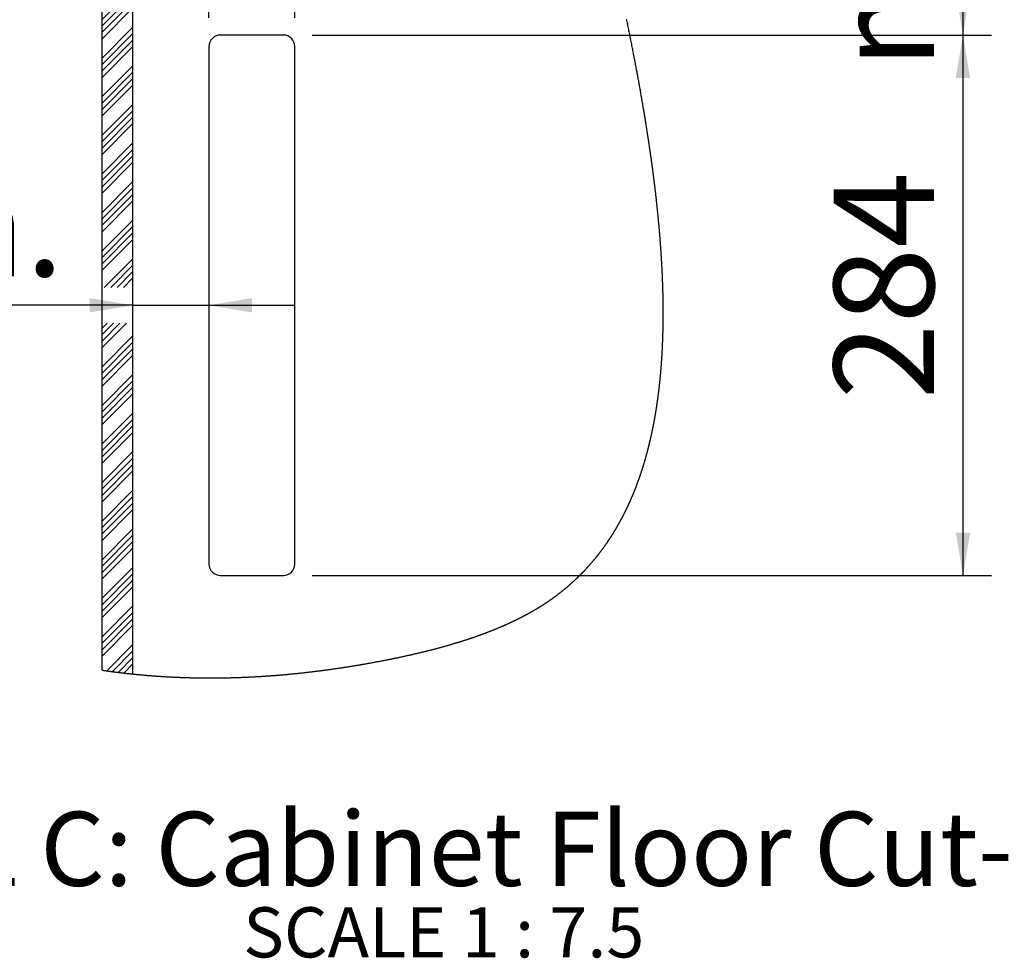
# Model space of a CAD drawing. Extents: x -40 to 841, y -34 to 591.
# Drawn here: x 624 to 693, y 482 to 547 of the extents above; entities that cross this region are included whole.
import ezdxf

# ---------------------------------------------------------------- set-up
doc = ezdxf.new("R2010")
doc.units = 0
doc.layers.get('0').update_dxf_attribs({"linetype": 'CONTINUOUS'})
doc.styles.add('SLDTEXTSTYLE2', font='TXT', dxfattribs={"width": 0.605})
doc.dimstyles.new('SLDDIMSTYLE13', dxfattribs={"dimtxt": 5.172414, "dimasz": 3, "dimexe": 0, "dimexo": 0.0625, "dimgap": 1.293103, "dimtad": 1, "dimdec": 0, "dimlfac": 7.5, "dimrnd": 1e-09, "dimzin": 12, "dimtxsty": 'SLDTEXTSTYLE2', "dimsah": 1, "dimcen": 0.09, "dimazin": 3, "dimtfac": 1, "dimtdec": 0, "dimtofl": 0, "dimtmove": 0, "dimatfit": 3, "dimtolj": 1, "dimtzin": 12})
doc.dimstyles.new('SLDDIMSTYLE14', dxfattribs={"dimtxt": 5.172414, "dimasz": 3, "dimexe": 0, "dimexo": 0.0625, "dimgap": 1.293103, "dimtad": 1, "dimdec": 0, "dimlfac": 7.5, "dimrnd": 1e-09, "dimzin": 12, "dimtxsty": 'SLDTEXTSTYLE2', "dimsah": 1, "dimcen": 0.09, "dimazin": 3, "dimtfac": 1, "dimtdec": 0, "dimtmove": 0, "dimatfit": 3, "dimtolj": 1, "dimtzin": 12})

# ---------------------------------------------------------------- blocks, each defined once
blk = doc.blocks.new('SW_HATCH_1')
at = {"color": 0, "linetype": 'CONTINUOUS'}
for p, q in [((0, 0), (1.735, 1.735)), ((0, -0.449), (2.184, 1.735)), ((0, -0.898), (2.633, 1.735)), ((0, 1.347), (0.388, 1.735)), ((0, -1.347), (3.082, 1.735)), ((2.295, -0.399), (4.429, 1.735)), ((2.744, -0.399), (4.878, 1.735)), ((3.193, -0.399), (5.327, 1.735)), ((3.643, -0.399), (5.776, 1.735)), ((4.99, -0.399), (7.123, 1.735)), ((5.439, -0.399), (7.572, 1.735)), ((5.888, -0.399), (8.021, 1.735)), ((6.337, -0.399), (8.47, 1.735)), ((7.684, -0.399), (9.817, 1.735)), ((8.133, -0.399), (10.266, 1.735)), ((8.582, -0.399), (10.715, 1.735)), ((9.031, -0.399), (11.164, 1.735)), ((10.378, -0.399), (12.511, 1.735)), ((10.827, -0.399), (12.96, 1.735)), ((11.276, -0.399), (13.409, 1.735)), ((11.725, -0.399), (13.858, 1.735)), ((13.072, -0.399), (15.205, 1.735)), ((13.521, -0.399), (15.654, 1.735)), ((13.97, -0.399), (16.103, 1.735)), ((14.419, -0.399), (16.552, 1.735)), ((15.766, -0.399), (17.899, 1.735)), ((16.215, -0.399), (18.348, 1.735)), ((16.664, -0.399), (18.797, 1.735)), ((17.113, -0.399), (19.246, 1.735)), ((18.46, -0.399), (20.593, 1.735)), ((18.909, -0.399), (21.042, 1.735)), ((19.358, -0.399), (21.491, 1.735)), ((19.807, -0.399), (21.94, 1.735)), ((21.154, -0.399), (23.287, 1.735)), ((21.603, -0.399), (23.736, 1.735)), ((22.052, -0.399), (24.185, 1.735)), ((22.501, -0.399), (24.634, 1.735)), ((23.848, -0.399), (25.981, 1.735)), ((24.297, -0.399), (26.43, 1.735)), ((24.746, -0.399), (26.879, 1.735)), ((25.195, -0.399), (27.328, 1.735)), ((26.542, -0.399), (28.675, 1.735)), ((26.991, -0.399), (29.125, 1.735)), ((27.44, -0.399), (29.574, 1.735)), ((27.889, -0.399), (30.023, 1.735)), ((29.236, -0.399), (31.37, 1.735)), ((29.685, -0.399), (31.819, 1.735)), ((30.134, -0.399), (32.268, 1.735)), ((30.583, -0.399), (32.717, 1.735)), ((31.93, -0.399), (33.865, 1.536)), ((32.379, -0.399), (33.95, 1.172)), ((32.828, -0.399), (34.036, 0.809)), ((33.277, -0.399), (34.121, 0.445)), ((0, -2.694), (2.133, -0.561)), ((0, -3.143), (2.133, -1.01)), ((0, -3.592), (2.133, -1.459)), ((0, -4.041), (2.133, -1.908)), ((0, -5.388), (2.133, -3.255)), ((0, -5.837), (2.133, -3.704)), ((0, -6.286), (2.133, -4.153)), ((0, -6.735), (2.133, -4.602)), ((0, -8.082), (2.133, -5.949)), ((0, -8.531), (2.133, -6.398)), ((0, -8.98), (2.133, -6.847)), ((0, -9.429), (2.133, -7.296)), ((0, -10.776), (2.133, -8.643)), ((0, -11.225), (2.133, -9.092)), ((0, -11.674), (2.133, -9.541)), ((0, -12.123), (2.133, -9.99)), ((0, -13.47), (2.133, -11.337)), ((0, -13.919), (2.133, -11.786)), ((0, -14.368), (2.133, -12.235)), ((0, -14.817), (2.133, -12.684)), ((0, -16.164), (2.133, -14.031)), ((0, -16.613), (2.133, -14.48)), ((0, -17.062), (2.133, -14.929)), ((0, -17.511), (2.133, -15.378)), ((0, -18.859), (2.133, -16.725)), ((0, -19.308), (2.133, -17.174)), ((0, -19.757), (2.133, -17.623)), ((0, -20.206), (2.133, -18.072)), ((0, -21.553), (2.133, -19.419)), ((0, -22.002), (2.133, -19.868)), ((0, -22.451), (2.133, -20.317)), ((0, -22.9), (2.133, -20.766)), ((0, -24.247), (2.133, -22.113)), ((0, -24.696), (2.133, -22.562)), ((0, -25.145), (2.133, -23.011)), ((0, -25.594), (2.133, -23.46)), ((0, -26.941), (2.133, -24.807)), ((0, -27.39), (2.133, -25.256)), ((0, -27.839), (2.133, -25.705)), ((0, -28.288), (2.133, -26.154)), ((0.153, -29.482), (2.133, -27.502)), ((0.602, -29.482), (2.133, -27.951)), ((1.051, -29.482), (2.133, -28.4)), ((1.5, -29.482), (2.133, -28.849)), ((0, -32.329), (0.347, -31.982)), ((0, -32.778), (0.796, -31.982)), ((0, -33.227), (1.245, -31.982)), ((0, -33.676), (1.694, -31.982)), ((0, -35.023), (2.133, -32.89)), ((0, -35.472), (2.133, -33.339)), ((0, -35.921), (2.133, -33.788)), ((0, -36.37), (2.133, -34.237)), ((0, -37.717), (2.133, -35.584)), ((0, -38.166), (2.133, -36.033)), ((0, -38.615), (2.133, -36.482)), ((0, -39.064), (2.133, -36.931)), ((0, -40.411), (2.133, -38.278)), ((0, -40.86), (2.133, -38.727)), ((0, -41.309), (2.133, -39.176)), ((0, -41.758), (2.133, -39.625)), ((0, -43.105), (2.133, -40.972)), ((0, -43.554), (2.133, -41.421)), ((0, -44.003), (2.133, -41.87)), ((0, -44.452), (2.133, -42.319)), ((0, -45.799), (2.133, -43.666)), ((0, -46.248), (2.133, -44.115)), ((0, -46.697), (2.133, -44.564)), ((0, -47.146), (2.133, -45.013)), ((0, -48.493), (2.133, -46.36)), ((0, -48.942), (2.133, -46.809)), ((0, -49.391), (2.133, -47.258)), ((0, -49.84), (2.133, -47.707)), ((0, -51.187), (2.133, -49.054)), ((0, -51.636), (2.133, -49.503)), ((0, -52.085), (2.133, -49.952)), ((0, -52.534), (2.133, -50.401)), ((0, -53.882), (2.133, -51.748)), ((0, -54.331), (2.133, -52.197)), ((0, -54.78), (2.133, -52.646)), ((0, -55.229), (2.133, -53.095)), ((0.323, -56.253), (2.133, -54.442)), ((0.718, -56.307), (2.133, -54.891)), ((1.116, -56.358), (2.133, -55.34)), ((1.517, -56.406), (2.133, -55.789))]:
    blk.add_line(p, q, dxfattribs=at)
blk = doc.blocks.new('_D_56')
at = {"color": 7, "linetype": 'CONTINUOUS'}
for p, q in [((644.8, 546.207), (692.261, 546.207)), ((690.261, 546.207), (690.261, 508.474)), ((644.8, 508.474), (692.261, 508.474))]:
    blk.add_line(p, q, dxfattribs=at)
for points in [[(690.261, 546.207), (689.761, 543.207), (690.761, 543.207)], [(690.261, 508.474), (690.761, 511.474), (689.761, 511.474)]]:
    blk.add_solid(points, dxfattribs=at)
at = {"color": 7, "linetype": 'CONTINUOUS', "insert": (681.237, 520.763), "char_height": 7, "attachment_point": 1, "rotation": 90, "style": 'SLDTEXTSTYLE2'}
blk.add_mtext('284', dxfattribs=at)
blk = doc.blocks.new('_D_57')
at = {"color": 7, "linetype": 'CONTINUOUS'}
for p, q in [((666.452, 557.674), (692.261, 557.674)), ((690.261, 557.674), (690.261, 546.207)), ((644.8, 546.207), (692.261, 546.207))]:
    blk.add_line(p, q, dxfattribs=at)
for points in [[(690.261, 557.674), (689.761, 554.674), (690.761, 554.674)], [(690.261, 546.207), (690.761, 549.207), (689.761, 549.207)]]:
    blk.add_solid(points, dxfattribs=at)
at = {"color": 7, "linetype": 'CONTINUOUS', "char_height": 7, "attachment_point": 1, "rotation": 90, "style": 'SLDTEXTSTYLE2'}
for s, insert in [('min.', (681.237, 543.832)), ('60', (670.251, 547.556))]:
    blk.add_mtext(s, dxfattribs=dict(at, insert=insert))
blk = doc.blocks.new('_D_58')
at = {"color": 7, "linetype": 'CONTINUOUS'}
for p, q in [((632.267, 527.34), (596.542, 527.34)), ((632.267, 527.34), (637.6, 527.34)), ((637.6, 527.34), (643.6, 527.34))]:
    blk.add_line(p, q, dxfattribs=at)
for points in [[(632.267, 527.34), (629.267, 527.84), (629.267, 526.84)], [(637.6, 527.34), (640.6, 526.84), (640.6, 527.84)]]:
    blk.add_solid(points, dxfattribs=at)
at = {"color": 7, "linetype": 'CONTINUOUS', "char_height": 7, "attachment_point": 1, "style": 'SLDTEXTSTYLE2'}
for s, insert in [('40', (596.542, 536.364)), ('min.', (607.499, 536.364))]:
    blk.add_mtext(s, dxfattribs=dict(at, insert=insert))
blk = doc.blocks.new('_D_59')
at = {"color": 7, "linetype": 'CONTINUOUS'}
for p, q in [((637.6, 547.407), (637.6, 568.41)), ((643.6, 547.407), (643.6, 568.41)), ((637.6, 566.41), (625.692, 566.41)), ((637.6, 566.41), (643.6, 566.41)), ((643.6, 566.41), (649.6, 566.41))]:
    blk.add_line(p, q, dxfattribs=at)
for points in [[(637.6, 566.41), (634.6, 566.91), (634.6, 565.91)], [(643.6, 566.41), (646.6, 565.91), (646.6, 566.91)]]:
    blk.add_solid(points, dxfattribs=at)
at = {"color": 7, "linetype": 'CONTINUOUS', "insert": (625.692, 575.433), "char_height": 7, "attachment_point": 1, "style": 'SLDTEXTSTYLE2'}
blk.add_mtext('45', dxfattribs=at)
blk = doc.blocks.new('SW_NOTE_30')
at = {"color": 0, "linetype": 'CONTINUOUS', "attachment_point": 2, "style": 'SLDTEXTSTYLE2'}
for s, insert, char_height in [('DETAIL C: Cabinet Floor Cut-Out', (61.031, 6.668), 5.17241), ('SCALE 1 : 7.5', (61.657, 0.001), 3.5)]:
    blk.add_mtext(s, dxfattribs=dict(at, insert=insert, char_height=char_height))

msp = doc.modelspace()

# ---------------------------------------------------------------- linework, layer by layer
at = {"color": 7, "linetype": 'CONTINUOUS'}
for p, q in [((630.133383, 501.866221), (630.133383, 559.807016)), ((632.266713, 557.673682), (632.266713, 501.598775)), ((642.800046, 546.207016), (638.400047, 546.207016)), ((637.600049, 545.407017), (637.600049, 509.273684)), ((643.600051, 509.273684), (643.600051, 545.407017)), ((638.400047, 508.473683), (642.800046, 508.473683))]:
    msp.add_line(p, q, dxfattribs=at)
at = {"color": 7, "linetype": 'CONTINUOUS', "flags": 128}
msp.add_lwpolyline([(630.133383, 501.866221), (630.179501, 501.859434), (630.225619, 501.852691), (630.271753, 501.845991), (630.317887, 501.839337), (630.364029, 501.832727), (630.410179, 501.826159), (630.456337, 501.819636), (630.500556, 501.813431), (630.544774, 501.807264), (630.589009, 501.801139), (630.633243, 501.795053), (630.677486, 501.789007), (630.72095, 501.783108), (630.764413, 501.777249), (630.807885, 501.771428), (630.851357, 501.765646), (630.895901, 501.759763), (630.940446, 501.753922), (630.985006, 501.74812), (631.029567, 501.742359), (631.074135, 501.736638), (631.117909, 501.731059), (631.161698, 501.72552), (631.205488, 501.720019), (631.249277, 501.714557), (631.294156, 501.709002), (631.339026, 501.703488), (631.383912, 501.698015), (631.428807, 501.692583), (631.473701, 501.687192), (631.5178, 501.681937), (631.561908, 501.67672), (631.606023, 501.671544), (631.650146, 501.666406), (631.699428, 501.660714), (631.748717, 501.655074), (631.798014, 501.649479), (631.847319, 501.643935), (631.896631, 501.638438), (631.945952, 501.632992), (631.995273, 501.627594), (632.040501, 501.622688), (632.085729, 501.617823), (632.130965, 501.613001), (632.176209, 501.608216), (632.221461, 501.603476), (632.266713, 501.598775), (632.312433, 501.594068), (632.358154, 501.589401), (632.403883, 501.584778), (632.449627, 501.580196), (632.495364, 501.575654), (632.541117, 501.571156), (632.586877, 501.566698), (632.637215, 501.561844), (632.687561, 501.557038), (632.737915, 501.552283), (632.788277, 501.547577), (632.838647, 501.542921), (632.889033, 501.538318), (632.939419, 501.533762), (632.989812, 501.529258), (633.040206, 501.524802), (633.090616, 501.520397), (633.140135, 501.516119), (633.189655, 501.511889), (633.23919, 501.507707), (633.288726, 501.503572), (633.339175, 501.499414), (633.389625, 501.495303), (633.44009, 501.491244), (633.490555, 501.487233), (633.541036, 501.483271), (633.590619, 501.479429), (633.64021, 501.475636), (633.689801, 501.471889), (633.739408, 501.468189), (633.790033, 501.464466), (633.840665, 501.46079), (633.891305, 501.457164), (633.941953, 501.453588), (633.992601, 501.450061), (634.043265, 501.446584), (634.093937, 501.443155), (634.144497, 501.439786), (634.195074, 501.436464), (634.245651, 501.433191), (634.296243, 501.429967), (634.346835, 501.426794), (634.39653, 501.423722), (634.44624, 501.4207), (634.49595, 501.417726), (634.545669, 501.414797), (634.596412, 501.411859), (634.647163, 501.408968), (634.697923, 501.406127), (634.748682, 501.403335), (634.799457, 501.400591), (634.850232, 501.397899), (634.901016, 501.395253), (634.951807, 501.392658), (635.002614, 501.390111), (635.053421, 501.387612), (635.104228, 501.385164), (635.155051, 501.382762), (635.205881, 501.380411), (635.25672, 501.378109), (635.303323, 501.37604), (635.349934, 501.374012), (635.396553, 501.372025), (635.443179, 501.37008), (635.489806, 501.368174), (635.536441, 501.366311), (635.587216, 501.364328), (635.637991, 501.362395), (635.688774, 501.360507), (635.739565, 501.35867), (635.790365, 501.356879), (635.840266, 501.355169), (635.890174, 501.353506), (635.940083, 501.351887), (635.990008, 501.350315), (636.04095, 501.348759), (636.0919, 501.347251), (636.142858, 501.345791), (636.193824, 501.34438), (636.244798, 501.343017), (636.29578, 501.341702), (636.346762, 501.340434), (636.39776, 501.339215), (636.448757, 501.338044), (636.499763, 501.33692), (636.550777, 501.335845), (636.601798, 501.334818), (636.652828, 501.333838), (636.703865, 501.332906), (636.750651, 501.332094), (636.797445, 501.331321), (636.844246, 501.33059), (636.891048, 501.329898), (636.937857, 501.329247), (636.984675, 501.328635), (637.035752, 501.328013), (637.086837, 501.327439), (637.13793, 501.326912), (637.189031, 501.326433), (637.240132, 501.326), (637.291249, 501.325617), (637.342366, 501.325281), (637.389231, 501.325013), (637.436104, 501.324786), (637.482977, 501.324598), (637.529859, 501.324451), (637.576747, 501.324343), (637.623636, 501.324274), (637.670533, 501.324246), (637.717438, 501.324256), (637.764351, 501.324307), (637.811264, 501.324397), (637.858185, 501.324528), (637.905113, 501.324697), (637.949364, 501.324892), (637.993614, 501.325124), (638.037873, 501.325388), (638.082139, 501.32569), (638.126406, 501.326026), (638.177523, 501.326457), (638.228647, 501.326936), (638.279772, 501.327461), (638.330905, 501.328033), (638.382046, 501.328651), (638.432281, 501.329302), (638.482516, 501.33), (638.532766, 501.330743), (638.583017, 501.33153), (638.634301, 501.332378), (638.685593, 501.333274), (638.736884, 501.334216), (638.788192, 501.335203), (638.8395, 501.336238), (638.890815, 501.337321), (638.942139, 501.338448), (638.993462, 501.339622), (639.044802, 501.340844), (639.096141, 501.342111), (639.147489, 501.343423), (639.198836, 501.344784), (639.2502, 501.346188), (639.301563, 501.347641), (639.348658, 501.349012), (639.395754, 501.350422), (639.44285, 501.351871), (639.489961, 501.353359), (639.537073, 501.354885), (639.584184, 501.35645), (639.635595, 501.358201), (639.687006, 501.359999), (639.738425, 501.361842), (639.789844, 501.36373), (639.841279, 501.365665), (639.892714, 501.367646), (639.944157, 501.369673), (639.991316, 501.37157), (640.038483, 501.373507), (640.085658, 501.375482), (640.132833, 501.377495), (640.180016, 501.379545), (640.227199, 501.381635), (640.27439, 501.383763), (640.321589, 501.385929), (640.368788, 501.388134), (640.415995, 501.390375), (640.46321, 501.392656), (640.510425, 501.394977), (640.554945, 501.397198), (640.599474, 501.399453), (640.64401, 501.401742), (640.688547, 501.404064), (640.733084, 501.406421), (640.78463, 501.40919), (640.836176, 501.412006), (640.887722, 501.414865), (640.939284, 501.41777), (640.990846, 501.42072), (641.042416, 501.423714), (641.093994, 501.426754), (641.141272, 501.429579), (641.188559, 501.432444), (641.235853, 501.435345), (641.283155, 501.438285), (641.330457, 501.441262), (641.37776, 501.444278), (641.42507, 501.447329), (641.472388, 501.450421), (641.519714, 501.453548), (641.56704, 501.456713), (641.614366, 501.459918), (641.6617, 501.463158), (641.717498, 501.467025), (641.773304, 501.470945), (641.82911, 501.474916), (641.884924, 501.47894), (641.932289, 501.482395), (641.979655, 501.485888), (642.027029, 501.489418), (642.074403, 501.492985), (642.121784, 501.496589), (642.169174, 501.500231), (642.225028, 501.50457), (642.280889, 501.508961), (642.336751, 501.513405), (642.392628, 501.517899), (642.442521, 501.521956), (642.492422, 501.526053), (642.542323, 501.530194), (642.592232, 501.534374), (642.642141, 501.538594), (642.692066, 501.542856), (642.741983, 501.547159), (642.791915, 501.551502), (642.843565, 501.55604), (642.895222, 501.56062), (642.946888, 501.565243), (642.998561, 501.569912), (643.050234, 501.574623), (643.100985, 501.579292), (643.151753, 501.584005), (643.20252, 501.588759), (643.253287, 501.593554), (643.305104, 501.598491), (643.35692, 501.603472), (643.408744, 501.608496), (643.460576, 501.613563), (643.512416, 501.618675), (643.564257, 501.623829), (643.616097, 501.629028), (643.667953, 501.634269), (643.719809, 501.639554), (643.771665, 501.644883), (643.823529, 501.650255), (643.875401, 501.65567), (643.927281, 501.661129), (643.979161, 501.666631), (644.036238, 501.672732), (644.093323, 501.678886), (644.150409, 501.685092), (644.207502, 501.691351), (644.264603, 501.697661), (644.316523, 501.703443), (644.368442, 501.709268), (644.420362, 501.715137), (644.472298, 501.721048), (644.524233, 501.727002), (644.576169, 501.732999), (644.62812, 501.739039), (644.685261, 501.745732), (644.742418, 501.752475), (644.799575, 501.759272), (644.85674, 501.766121), (644.913904, 501.773021), (644.971085, 501.779973), (645.028266, 501.786977), (645.085455, 501.79403), (645.142651, 501.801137), (645.199848, 501.808295), (645.256035, 501.815374), (645.312222, 501.822503), (645.368418, 501.829681), (645.424621, 501.836909), (645.476644, 501.843645), (645.528675, 501.850422), (645.580714, 501.857241), (645.632752, 501.864103), (645.684799, 501.871005), (645.736846, 501.877951), (645.788901, 501.884939), (645.846169, 501.892676), (645.903437, 501.900462), (645.960713, 501.908298), (646.017997, 501.916186), (646.075289, 501.924125), (646.132581, 501.932114), (646.189881, 501.940155), (646.247181, 501.948245), (646.304497, 501.956385), (646.361813, 501.964579), (646.418111, 501.972673), (646.474418, 501.980815), (646.530724, 501.989009), (646.587039, 501.997248), (646.644386, 502.00569), (646.701734, 502.01418), (646.759089, 502.022721), (646.816445, 502.031312), (646.873816, 502.039953), (646.930163, 502.048488), (646.986517, 502.057073), (647.042871, 502.065706), (647.099233, 502.074386), (647.156748, 502.083293), (647.214278, 502.092252), (647.271801, 502.101258), (647.329339, 502.110316), (647.386877, 502.119423), (647.444424, 502.128583), (647.50197, 502.13779), (647.554184, 502.146184), (647.606397, 502.154622), (647.658611, 502.163098), (647.710833, 502.171617), (647.763062, 502.180177), (647.815292, 502.188777), (647.867529, 502.197418), (647.924988, 502.206969), (647.982463, 502.216571), (648.03993, 502.226223), (648.097412, 502.235923), (648.154895, 502.245672), (648.212386, 502.255471), (648.269876, 502.265318), (648.327375, 502.275214), (648.384882, 502.28516), (648.442388, 502.295156), (648.498877, 502.305018), (648.555375, 502.314931), (648.611864, 502.324889), (648.668369, 502.334894), (648.7259, 502.34513), (648.783446, 502.355414), (648.840984, 502.365748), (648.898539, 502.376129), (648.956085, 502.38656), (649.012622, 502.396849), (649.069151, 502.407189), (649.125696, 502.417574), (649.182241, 502.428005), (649.239946, 502.438698), (649.297651, 502.449439), (649.355364, 502.460229), (649.413078, 502.471067), (649.470807, 502.481953), (649.528528, 502.492888), (649.586265, 502.503871), (649.643875, 502.51488), (649.701493, 502.525937), (649.75911, 502.537041), (649.816728, 502.548195), (649.874354, 502.559399), (649.930947, 502.57045), (649.987539, 502.58155), (650.04414, 502.592698), (650.100732, 502.603896), (650.151261, 502.613935), (650.20179, 502.624013), (650.252319, 502.634131), (650.30284, 502.644288), (650.353361, 502.654486), (650.403882, 502.664723), (650.454403, 502.675), (650.504908, 502.68532), (650.55542, 502.695677), (650.605918, 502.706078), (650.656415, 502.716519), (650.706904, 502.727001), (650.757393, 502.737526), (650.807874, 502.748092), (650.858339, 502.758699), (650.908804, 502.769349), (650.961662, 502.78055), (651.014511, 502.7918), (651.067353, 502.803095), (651.120178, 502.814437), (651.172996, 502.825828), (651.225806, 502.837266), (651.275802, 502.848142), (651.325791, 502.859062), (651.375771, 502.870025), (651.425736, 502.88103), (651.475684, 502.89208), (651.525625, 502.903173), (651.57555, 502.914311), (651.62131, 502.924559), (651.667047, 502.934845), (651.712784, 502.945168), (651.758497, 502.95553), (651.804201, 502.965929), (651.849898, 502.976365), (651.895579, 502.986842), (651.941244, 502.997354), (651.986894, 503.007906), (652.032527, 503.018496), (652.078152, 503.029125), (652.123762, 503.039793), (652.166749, 503.049888), (652.20972, 503.060017), (652.252683, 503.070181), (652.295622, 503.08038), (652.338553, 503.090614), (652.384067, 503.101507), (652.429573, 503.112439), (652.475048, 503.123412), (652.520514, 503.134427), (652.565957, 503.14548), (652.611383, 503.156574), (652.654195, 503.16707), (652.696992, 503.177605), (652.739772, 503.188175), (652.782536, 503.198782), (652.825277, 503.209426), (652.868001, 503.220105), (652.91071, 503.230822), (652.953403, 503.241576), (652.996072, 503.252369), (653.038717, 503.263197), (653.080591, 503.273868), (653.122442, 503.284575), (653.164268, 503.29532), (653.206079, 503.3061), (653.251211, 503.317783), (653.29632, 503.329509), (653.341397, 503.341279), (653.386458, 503.353091), (653.431488, 503.364946), (653.476501, 503.376843), (653.518916, 503.388102), (653.561307, 503.399399), (653.603674, 503.410736), (653.646017, 503.422113), (653.688336, 503.433527), (653.730639, 503.444981), (653.772911, 503.456475), (653.815159, 503.468008), (653.857383, 503.479582), (653.899583, 503.491195), (653.941012, 503.502639), (653.982409, 503.514121), (654.023783, 503.525644), (654.065125, 503.537203), (654.107198, 503.549015), (654.149247, 503.560868), (654.191272, 503.57276), (654.233265, 503.584694), (654.275227, 503.596669), (654.316418, 503.608469), (654.357585, 503.62031), (654.39872, 503.632191), (654.439823, 503.64411), (654.481745, 503.656317), (654.523635, 503.668564), (654.565494, 503.680853), (654.607328, 503.693185), (654.649131, 503.705559), (654.690902, 503.717974), (654.732641, 503.730434), (654.770478, 503.741773), (654.808291, 503.753147), (654.846073, 503.764555), (654.88383, 503.775999), (654.921564, 503.787479), (654.959274, 503.798995), (654.996952, 503.810546), (655.031475, 503.821168), (655.065966, 503.831817), (655.100442, 503.842498), (655.134885, 503.853209), (655.169313, 503.863952), (655.203717, 503.874723), (655.238096, 503.885525), (655.272453, 503.896359), (655.306777, 503.907223), (655.341085, 503.918117), (655.37537, 503.929042), (655.409631, 503.94), (655.441913, 503.950357), (655.474171, 503.960744), (655.506405, 503.971157), (655.538615, 503.9816), (655.57081, 503.992068), (655.604927, 504.003202), (655.639021, 504.014368), (655.673083, 504.025566), (655.707129, 504.036796), (655.741144, 504.048055), (655.775134, 504.059348), (655.807154, 504.070023), (655.839158, 504.080728), (655.871138, 504.091461), (655.903086, 504.102222), (655.935018, 504.11301), (655.966926, 504.123828), (655.998803, 504.134676), (656.030663, 504.145552), (656.062492, 504.156456), (656.094305, 504.167387), (656.125522, 504.178154), (656.156715, 504.188948), (656.187885, 504.199769), (656.21903, 504.21062), (656.252631, 504.222368), (656.286216, 504.234149), (656.319762, 504.245962), (656.353283, 504.257809), (656.386773, 504.269688), (656.420239, 504.281601), (656.451758, 504.292863), (656.483261, 504.304155), (656.514733, 504.315477), (656.54618, 504.326829), (656.577596, 504.338209), (656.608987, 504.349621), (656.640355, 504.361062), (656.671691, 504.372532), (656.703004, 504.384032), (656.734292, 504.395564), (656.764993, 504.406918), (656.795661, 504.418301), (656.82631, 504.429713), (656.856927, 504.441155), (656.888076, 504.452835), (656.919198, 504.464545), (656.950292, 504.476286), (656.981357, 504.488056), (657.012396, 504.499859), (657.04285, 504.51148), (657.073276, 504.52313), (657.103674, 504.53481), (657.134049, 504.546521), (657.165011, 504.5585), (657.195942, 504.570512), (657.226849, 504.582553), (657.25772, 504.594627), (657.288568, 504.606731), (657.319383, 504.618867), (657.350167, 504.631034), (657.381237, 504.643357), (657.412275, 504.655712), (657.443282, 504.6681), (657.474256, 504.680521), (657.505199, 504.692973), (657.536114, 504.705457), (657.566993, 504.717975), (657.597844, 504.730525), (657.63013, 504.743708), (657.66238, 504.756926), (657.694595, 504.77018), (657.726773, 504.783471), (657.758916, 504.796798), (657.791027, 504.81016), (657.823098, 504.823559), (657.855134, 504.836994), (657.887134, 504.850466), (657.919098, 504.863974), (657.951026, 504.877519), (657.982914, 504.8911), (658.012951, 504.903939), (658.042952, 504.916811), (658.072921, 504.929715), (658.102859, 504.942652), (658.13276, 504.955623), (658.159916, 504.967442), (658.187044, 504.979289), (658.214144, 504.991163), (658.241213, 505.003064), (658.268258, 505.014993), (658.295274, 505.02695), (658.322263, 505.038933), (658.351915, 505.052148), (658.381534, 505.065395), (658.411118, 505.078676), (658.44067, 505.091991), (658.470186, 505.105338), (658.499667, 505.11872), (658.529111, 505.132135), (658.558524, 505.145584), (658.587897, 505.159068), (658.617239, 505.172584), (658.64602, 505.185893), (658.674765, 505.199234), (658.703479, 505.212609), (658.732157, 505.226016), (658.758669, 505.238454), (658.785153, 505.250921), (658.811606, 505.263418), (658.83803, 505.275942), (658.864423, 505.288495), (658.890784, 505.301076), (658.917118, 505.313686), (658.946046, 505.32759), (658.974942, 505.341527), (659.003795, 505.355501), (659.032616, 505.369509), (659.061397, 505.383552), (659.090142, 505.397629), (659.118848, 505.411742), (659.147513, 505.425889), (659.176144, 505.440072), (659.204738, 505.454289), (659.23278, 505.468288), (659.260786, 505.48232), (659.288757, 505.496385), (659.316691, 505.510486), (659.345091, 505.524877), (659.373455, 505.539306), (659.401779, 505.553768), (659.430063, 505.568266), (659.458308, 505.582801), (659.486012, 505.59711), (659.513677, 505.611454), (659.541301, 505.625833), (659.56889, 505.640246), (659.593487, 505.653144), (659.618056, 505.666071), (659.642594, 505.679024), (659.667099, 505.692006), (659.691577, 505.705015), (659.716019, 505.718053), (659.740433, 505.731118), (659.764815, 505.744211), (659.790056, 505.757814), (659.815264, 505.771448), (659.840441, 505.785111), (659.865583, 505.798805), (659.890688, 505.812529), (659.915758, 505.826284), (659.940796, 505.840069), (659.96372, 505.852732), (659.986608, 505.865419), (660.009472, 505.878134), (660.032305, 505.890874), (660.055109, 505.903639), (660.077882, 505.91643), (660.100628, 505.929247), (660.123345, 505.94209), (660.14603, 505.954959), (660.168688, 505.967853), (660.191314, 505.980774), (660.213908, 505.99372), (660.235187, 506.005951), (660.256438, 506.018204), (660.277661, 506.030482), (660.298861, 506.042781), (660.320032, 506.055104), (660.342455, 506.0682), (660.364847, 506.081321), (660.387211, 506.094469), (660.409546, 506.107644), (660.431847, 506.120844), (660.454119, 506.134071), (660.475088, 506.146567), (660.496033, 506.159085), (660.51695, 506.171627), (660.537836, 506.184193), (660.558697, 506.196783), (660.581947, 506.210861), (660.605161, 506.224969), (660.628343, 506.239106), (660.651486, 506.253273), (660.674596, 506.26747), (660.697671, 506.281695), (660.720714, 506.295951), (660.743718, 506.310236), (660.765549, 506.32384), (660.787345, 506.337469), (660.809108, 506.351126), (660.830844, 506.36481), (660.852544, 506.37852), (660.874212, 506.392258), (660.894617, 506.405236), (660.91499, 506.418238), (660.935331, 506.431263), (660.955648, 506.444313), (660.975934, 506.457387), (660.996191, 506.470485), (661.016417, 506.483608), (661.036615, 506.496755), (661.056785, 506.509925), (661.076928, 506.523121), (661.096681, 506.536104), (661.116406, 506.549111), (661.136099, 506.56214), (661.155769, 506.575194), (661.175768, 506.588508), (661.195736, 506.601847), (661.215675, 506.615209), (661.235587, 506.628595), (661.255467, 506.642006), (661.274966, 506.655201), (661.294437, 506.668419), (661.31388, 506.681659), (661.333295, 506.694924), (661.35637, 506.710744), (661.379409, 506.726598), (661.402409, 506.742485), (661.425365, 506.758404), (661.448285, 506.774356), (661.471165, 506.79034), (661.493719, 506.806156), (661.516234, 506.822002), (661.538709, 506.837881), (661.561148, 506.853792), (661.583547, 506.869734), (661.60551, 506.885423), (661.627436, 506.901142), (661.649327, 506.916891), (661.671178, 506.932671), (661.693438, 506.948804), (661.715663, 506.96497), (661.737848, 506.981167), (661.759993, 506.997395), (661.782102, 507.013655), (661.804172, 507.029947), (661.826202, 507.04627), (661.848196, 507.062625), (661.87015, 507.079012), (661.892069, 507.09543), (661.913948, 507.111879), (661.935787, 507.128359), (661.95759, 507.144872), (661.979358, 507.161415), (661.999274, 507.176607), (662.019162, 507.191826), (662.039018, 507.207071), (662.058839, 507.222343), (662.078631, 507.237641), (662.098388, 507.252965), (662.11991, 507.269712), (662.141391, 507.286491), (662.162833, 507.3033), (662.184239, 507.32014), (662.205609, 507.337011), (662.22694, 507.353914), (662.248231, 507.370849), (662.267717, 507.386399), (662.287172, 507.401975), (662.306595, 507.417577), (662.325983, 507.433204), (662.345342, 507.448859), (662.36467, 507.464539), (662.383966, 507.480245), (662.40323, 507.495977), (662.422467, 507.511735), (662.441667, 507.527519), (662.460836, 507.543329), (662.479977, 507.559164), (662.497994, 507.574119), (662.515983, 507.589096), (662.533943, 507.604096), (662.551876, 507.619119), (662.569782, 507.634165), (662.590461, 507.651603), (662.611108, 507.669071), (662.631715, 507.68657), (662.652282, 507.704099), (662.672818, 507.721658), (662.693314, 507.739248), (662.713771, 507.75687), (662.732494, 507.773048), (662.751182, 507.789253), (662.769843, 507.805483), (662.788471, 507.821739), (662.807068, 507.83802), (662.825633, 507.854327), (662.84417, 507.87066), (662.862671, 507.887017), (662.881144, 507.903401), (662.899586, 507.919809), (662.917996, 507.936243), (662.936378, 507.952703), (662.953679, 507.968244), (662.970953, 507.983809), (662.988198, 507.999396), (663.005416, 508.015006), (663.022606, 508.030638), (663.040809, 508.047243), (663.058985, 508.063871), (663.077125, 508.080526), (663.095236, 508.097206), (663.113316, 508.113911), (663.131365, 508.130641), (663.148356, 508.146439), (663.165316, 508.162258), (663.182251, 508.1781), (663.199159, 508.193963), (663.216039, 508.20985), (663.234846, 508.227607), (663.253622, 508.245391), (663.272362, 508.263204), (663.291065, 508.281044), (663.309738, 508.298911), (663.328378, 508.316806), (663.346983, 508.334729), (663.365551, 508.35268), (663.384768, 508.371317), (663.403949, 508.389985), (663.423094, 508.408682), (663.442203, 508.427409), (663.461272, 508.446165), (663.48031, 508.464952), (663.499308, 508.483767), (663.516693, 508.501039), (663.534046, 508.518338), (663.551371, 508.535661), (663.568664, 508.553008), (663.585926, 508.57038), (663.603159, 508.587776), (663.620361, 508.605198), (663.637535, 508.622644), (663.654678, 508.640114), (663.671788, 508.657609), (663.688871, 508.675129), (663.705922, 508.692672), (663.721971, 508.709237), (663.737993, 508.725823), (663.753991, 508.74243), (663.769961, 508.759059), (663.785903, 508.775711), (663.802783, 508.793394), (663.819631, 508.811103), (663.836452, 508.828835), (663.853241, 508.846592), (663.870001, 508.864374), (663.88673, 508.882179), (663.902478, 508.898989), (663.918198, 508.915821), (663.93389, 508.932674), (663.949558, 508.94955), (663.965198, 508.966446), (663.982622, 508.985329), (664.000015, 509.00424), (664.017372, 509.023176), (664.034697, 509.042139), (664.05199, 509.061129), (664.069248, 509.080146), (664.086478, 509.09919), (664.103667, 509.11826), (664.119979, 509.136407), (664.136255, 509.154579), (664.152508, 509.172774), (664.168724, 509.190992), (664.184917, 509.209235), (664.201077, 509.227502), (664.220083, 509.249062), (664.239053, 509.270655), (664.25798, 509.29228), (664.276863, 509.31394), (664.293691, 509.333306), (664.310488, 509.352698), (664.327248, 509.372118), (664.343978, 509.391563), (664.360675, 509.411035), (664.37734, 509.430532), (664.39397, 509.450057), (664.410572, 509.469607), (664.427138, 509.489183), (664.443672, 509.508786), (664.460175, 509.528415), (664.476646, 509.54807), (664.493081, 509.567751), (664.509488, 509.587457), (664.525859, 509.60719), (664.542199, 509.62695), (664.559281, 509.647678), (664.576332, 509.668434), (664.593343, 509.689219), (664.610323, 509.710033), (664.627263, 509.730875), (664.64417, 509.751745), (664.660868, 509.772425), (664.677529, 509.793134), (664.694155, 509.81387), (664.710749, 509.834634), (664.727303, 509.855425), (664.743829, 509.876245), (664.760316, 509.897092), (664.775404, 509.916225), (664.790456, 509.935382), (664.805484, 509.954562), (664.820485, 509.973765), (664.835454, 509.992991), (664.850394, 510.012241), (664.868284, 510.035371), (664.886133, 510.058535), (664.903939, 510.081731), (664.921705, 510.10496), (664.939432, 510.128222), (664.956801, 510.151102), (664.97413, 510.174013), (664.991419, 510.196956), (665.008665, 510.21993), (665.026188, 510.243356), (665.043669, 510.266813), (665.061109, 510.290304), (665.078509, 510.313828), (665.095866, 510.337385), (665.112873, 510.360552), (665.129841, 510.383752), (665.146769, 510.406982), (665.163661, 510.430245), (665.180851, 510.454014), (665.198005, 510.477817), (665.215115, 510.501652), (665.232186, 510.525519), (665.249217, 510.54942), (665.266204, 510.573352), (665.283152, 510.597318), (665.30002, 510.621263), (665.316852, 510.645241), (665.333641, 510.669252), (665.350386, 510.693294), (665.367095, 510.717369), (665.383467, 510.741045), (665.399794, 510.764752), (665.416086, 510.78849), (665.432342, 510.812259), (665.448885, 510.836546), (665.465391, 510.860864), (665.481854, 510.885214), (665.498277, 510.909598), (665.51466, 510.934012), (665.531, 510.958459), (665.547304, 510.982937), (665.563564, 511.007449), (665.579784, 511.031991), (665.595969, 511.056566), (665.61211, 511.081173), (665.628207, 511.10581), (665.644269, 511.130481), (665.66029, 511.155183), (665.674941, 511.177854), (665.689556, 511.200552), (665.70414, 511.223276), (665.718687, 511.246027), (665.733207, 511.268805), (665.747687, 511.29161), (665.763414, 511.316463), (665.779098, 511.341347), (665.794747, 511.366264), (665.810355, 511.39121), (665.82592, 511.416188), (665.841171, 511.440751), (665.856386, 511.465344), (665.871561, 511.489968), (665.886697, 511.514621), (665.902103, 511.539807), (665.917469, 511.565026), (665.932799, 511.590276), (665.948086, 511.615556), (665.963332, 511.640868), (665.978544, 511.666211), (665.993711, 511.691585), (666.008843, 511.716989), (666.023934, 511.742426), (666.038983, 511.767892), (666.053995, 511.793389), (666.068968, 511.818918), (666.083905, 511.844477), (666.098798, 511.870067), (666.112416, 511.893552), (666.126001, 511.917062), (666.139556, 511.940598), (666.153074, 511.96416), (666.166564, 511.987748), (666.180019, 512.011362), (666.194658, 512.037151), (666.209261, 512.06297), (666.223821, 512.088821), (666.238344, 512.114702), (666.252832, 512.140613), (666.267276, 512.166555), (666.281685, 512.192527), (666.294857, 512.216361), (666.307998, 512.240221), (666.321103, 512.264106), (666.334181, 512.288017), (666.347222, 512.311953), (666.360232, 512.335914), (666.37321, 512.359901), (666.386156, 512.383913), (666.39907, 512.40795), (666.411949, 512.432013), (666.4248, 512.4561), (666.437615, 512.480213), (666.449671, 512.502971), (666.461695, 512.525752), (666.473691, 512.548554), (666.48566, 512.571379), (666.497601, 512.594227), (666.510829, 512.61963), (666.524021, 512.64506), (666.537178, 512.670518), (666.550299, 512.696003), (666.563388, 512.721516), (666.576442, 512.747056), (666.588716, 512.771162), (666.600959, 512.795291), (666.61317, 512.819446), (666.625353, 512.843624), (666.637501, 512.867826), (666.64962, 512.892053), (666.661708, 512.916303), (666.673764, 512.940577), (666.685792, 512.964876), (666.697785, 512.989199), (666.709535, 513.01311), (666.721257, 513.037045), (666.732948, 513.061003), (666.74461, 513.084984), (666.756452, 513.109425), (666.768265, 513.133889), (666.780043, 513.158378), (666.791793, 513.182889), (666.803516, 513.207425), (666.814995, 513.231546), (666.826443, 513.25569), (666.837868, 513.279857), (666.849256, 513.304046), (666.862778, 513.332873), (666.876261, 513.361732), (666.8897, 513.390624), (666.903099, 513.419547), (666.916454, 513.448503), (666.929766, 513.477491), (666.941123, 513.502309), (666.952444, 513.527151), (666.963737, 513.552016), (666.975002, 513.576904), (666.986232, 513.601816), (666.997235, 513.626306), (667.00821, 513.650818), (667.019153, 513.675352), (667.030065, 513.69991), (667.043023, 513.729173), (667.055937, 513.758469), (667.068808, 513.787796), (667.081639, 513.817155), (667.09443, 513.846546), (667.107181, 513.875968), (667.119889, 513.905422), (667.132557, 513.934907), (667.145181, 513.964424), (667.157766, 513.993972), (667.170311, 514.023551), (667.182812, 514.053162), (667.194566, 514.08111), (667.20628, 514.109085), (667.217959, 514.137088), (667.229601, 514.165119), (667.241208, 514.193177), (667.252919, 514.221612), (667.264597, 514.250074), (667.276236, 514.278565), (667.287839, 514.307085), (667.299402, 514.335632), (667.31093, 514.364208), (667.322422, 514.392812), (667.333878, 514.421443), (667.345838, 514.451469), (667.357755, 514.481525), (667.369636, 514.511612), (667.381474, 514.541729), (667.393276, 514.571877), (667.405034, 514.602056), (667.416752, 514.632265), (667.42843, 514.662505), (667.440069, 514.692775), (667.451668, 514.723076), (667.463228, 514.753407), (667.474743, 514.783768), (667.485567, 514.812422), (667.496356, 514.841104), (667.507109, 514.869812), (667.517826, 514.898547), (667.528507, 514.927308), (667.5398, 514.957842), (667.551049, 514.988406), (667.562259, 515.019), (667.573433, 515.049624), (667.584563, 515.080279), (667.595657, 515.110963), (667.60608, 515.139921), (667.616467, 515.168905), (667.626819, 515.197916), (667.637134, 515.226953), (667.647418, 515.256017), (667.657662, 515.285107), (667.667874, 515.314223), (667.678051, 515.343367), (667.688195, 515.372536), (667.6983, 515.401731), (667.708195, 515.43043), (667.718053, 515.459155), (667.72788, 515.487905), (667.737671, 515.51668), (667.747733, 515.546368), (667.757754, 515.576083), (667.767744, 515.605824), (667.777694, 515.635592), (667.787612, 515.665386), (667.797494, 515.695207), (667.807341, 515.725054), (667.817152, 515.754928), (667.827392, 515.786253), (667.837593, 515.817607), (667.847757, 515.84899), (667.857882, 515.880401), (667.867967, 515.911842), (667.878012, 515.943311), (667.888022, 515.974809), (667.897992, 516.006336), (667.907926, 516.037891), (667.917816, 516.069475), (667.927671, 516.101088), (667.93749, 516.13273), (667.946709, 516.162589), (667.955896, 516.192474), (667.965051, 516.222384), (667.974167, 516.252319), (667.983254, 516.282279), (667.992851, 516.314083), (668.002411, 516.345915), (668.011936, 516.377775), (668.021417, 516.409664), (668.030867, 516.441581), (668.040272, 516.473525), (668.04911, 516.50367), (668.057911, 516.533841), (668.066681, 516.564035), (668.075419, 516.594256), (668.084121, 516.6245), (668.092788, 516.65477), (668.101423, 516.685064), (668.110025, 516.715383), (668.118593, 516.745726), (668.127128, 516.776094), (668.135477, 516.805944), (668.143794, 516.835818), (668.152083, 516.865715), (668.160336, 516.895636), (668.169213, 516.927974), (668.17805, 516.96034), (668.186852, 516.992733), (668.195618, 517.025153), (668.204348, 517.057601), (668.213038, 517.090076), (668.2212, 517.12072), (668.229326, 517.151389), (668.23742, 517.182082), (668.245483, 517.212799), (668.25351, 517.24354), (668.261505, 517.274305), (668.269468, 517.305095), (668.277399, 517.335908), (668.285295, 517.366745), (668.293159, 517.397606), (668.300852, 517.42794), (668.308513, 517.458296), (668.316142, 517.488676), (668.32374, 517.519078), (668.331445, 517.550057), (668.339118, 517.58106), (668.346755, 517.612087), (668.354361, 517.643137), (668.361935, 517.67421), (668.369341, 517.704752), (668.376721, 517.735317), (668.384064, 517.765904), (668.391379, 517.796514), (668.39881, 517.827772), (668.406205, 517.859054), (668.413572, 517.890359), (668.420907, 517.921687), (668.428207, 517.953039), (668.435479, 517.984415), (668.442715, 518.015814), (668.451032, 518.052093), (668.459301, 518.088403), (668.46753, 518.124744), (668.47572, 518.161116), (668.483862, 518.197519), (668.491964, 518.233953), (668.500023, 518.270418), (668.507374, 518.303871), (668.514689, 518.33735), (668.521965, 518.370854), (668.529209, 518.404384), (668.536417, 518.43794), (668.54359, 518.471522), (668.550726, 518.505129), (668.557827, 518.538762), (668.564892, 518.57242), (668.571922, 518.606104), (668.578915, 518.639813), (668.585873, 518.673547), (668.592406, 518.705377), (668.598903, 518.73723), (668.605368, 518.769105), (668.611805, 518.801002), (668.618207, 518.832922), (668.624966, 518.866801), (668.631689, 518.900705), (668.638377, 518.934634), (668.645029, 518.968588), (668.651649, 519.002567), (668.658233, 519.036571), (668.664408, 519.068654), (668.670552, 519.10076), (668.676663, 519.132888), (668.682747, 519.165038), (668.688799, 519.19721), (668.694819, 519.229404), (668.700811, 519.26162), (668.706767, 519.293858), (668.712696, 519.326117), (668.718593, 519.358399), (668.724355, 519.390125), (668.730089, 519.421872), (668.735791, 519.45364), (668.741465, 519.485429), (668.747561, 519.519782), (668.753621, 519.554158), (668.759645, 519.588559), (668.765637, 519.622984), (668.771593, 519.657433), (668.777518, 519.691907), (668.783069, 519.724433), (668.788593, 519.75698), (668.794084, 519.789548), (668.799548, 519.822138), (668.80498, 519.854749), (668.811008, 519.891171), (668.816996, 519.927619), (668.822949, 519.964093), (668.828861, 520.000594), (668.834738, 520.03712), (668.84058, 520.073674), (668.846381, 520.110253), (668.852147, 520.146859), (668.857873, 520.183491), (668.863563, 520.220149), (668.869218, 520.256832), (668.874833, 520.293542), (668.880412, 520.330278), (668.885955, 520.36704), (668.891462, 520.403827), (668.89693, 520.440641), (668.90262, 520.479234), (668.908267, 520.517857), (668.913878, 520.556507), (668.919445, 520.595185), (668.924972, 520.633892), (668.93046, 520.672626), (668.935403, 520.707786), (668.940314, 520.74297), (668.94519, 520.778176), (668.950034, 520.813405), (668.954846, 520.848657), (668.959622, 520.883931), (668.9641, 520.917211), (668.968547, 520.950511), (668.972962, 520.983831), (668.977353, 521.017171), (668.981712, 521.050532), (668.98654, 521.087788), (668.991336, 521.125069), (668.996092, 521.162375), (669.000817, 521.199705), (669.005502, 521.237061), (669.010155, 521.274441), (669.014768, 521.311846), (669.019346, 521.349275), (669.023892, 521.386729), (669.028398, 521.424208), (669.032868, 521.461711), (669.037307, 521.499238), (669.041706, 521.53679), (669.046073, 521.574366), (669.0504, 521.611967), (669.054696, 521.649591), (669.059154, 521.689034), (669.063577, 521.728502), (669.06796, 521.767998), (669.072303, 521.807519), (669.07661, 521.847067), (669.080878, 521.886642), (669.084915, 521.924441), (669.088917, 521.962265), (669.092882, 522.000113), (669.096816, 522.037984), (669.10071, 522.075879), (669.104573, 522.113797), (669.108399, 522.15174), (669.112194, 522.189706), (669.116128, 522.229505), (669.120026, 522.269329), (669.123885, 522.30918), (669.127707, 522.349056), (669.13149, 522.388957), (669.135237, 522.428884), (669.138945, 522.468837), (669.142616, 522.508815), (669.146248, 522.548818), (669.14984, 522.588847), (669.153397, 522.628901), (669.156917, 522.66898), (669.1602, 522.706792), (669.16345, 522.744626), (669.166669, 522.782483), (669.169852, 522.820362), (669.173003, 522.858263), (669.176273, 522.898065), (669.179508, 522.937892), (669.182706, 522.977743), (669.185869, 523.017619), (669.188993, 523.057518), (669.192084, 523.097442), (669.195136, 523.137389), (669.198454, 523.18136), (669.201724, 523.225359), (669.204955, 523.269387), (669.208142, 523.313444), (669.211281, 523.357529), (669.21438, 523.401643), (669.217436, 523.445786), (669.220448, 523.489958), (669.223416, 523.534158), (669.226341, 523.578386), (669.229174, 523.621852), (669.231964, 523.665346), (669.23471, 523.708866), (669.23742, 523.752414), (669.24013, 523.796781), (669.242804, 523.841177), (669.24543, 523.8856), (669.248017, 523.930051), (669.25056, 523.97453), (669.253016, 524.018242), (669.255432, 524.06198), (669.257804, 524.105744), (669.260137, 524.149536), (669.262477, 524.194248), (669.264774, 524.238988), (669.267027, 524.283755), (669.26924, 524.328549), (669.27141, 524.373371), (669.27354, 524.41822), (669.275622, 524.463096), (669.277665, 524.507901), (669.279659, 524.552733), (669.281618, 524.597592), (669.28353, 524.642477), (669.285405, 524.68739), (669.287205, 524.731526), (669.288962, 524.775687), (669.290682, 524.819874), (669.292363, 524.864087), (669.294036, 524.909228), (669.295665, 524.954395), (669.297259, 524.999589), (669.298804, 525.044808), (669.300314, 525.090054), (669.301781, 525.135326), (669.303207, 525.180624), (669.304594, 525.225948), (669.305937, 525.271298), (669.30724, 525.316673), (669.308504, 525.362074), (669.309724, 525.407501), (669.310908, 525.452954), (669.312049, 525.498431), (669.313058, 525.540142), (669.314035, 525.581873), (669.314977, 525.623627), (669.315887, 525.6654), (669.316761, 525.707196), (669.317604, 525.749012), (669.318482, 525.794554), (669.31932, 525.840122), (669.320119, 525.885713), (669.320874, 525.93133), (669.321593, 525.976971), (669.322261, 526.021821), (669.322893, 526.066695), (669.323485, 526.111592), (669.324037, 526.156512), (669.324562, 526.202374), (669.325046, 526.24826), (669.325495, 526.29417), (669.325901, 526.340105), (669.32627, 526.386063), (669.3266, 526.432046), (669.32689, 526.478052), (669.32714, 526.524083), (669.327355, 526.570137), (669.327526, 526.616215), (669.327661, 526.662316), (669.327756, 526.708442), (669.327816, 526.75459), (669.327832, 526.800763), (669.327816, 526.843108), (669.327768, 526.885473), (669.327685, 526.927857), (669.327574, 526.970261), (669.327427, 527.012684), (669.327248, 527.055126), (669.327017, 527.10145), (669.326747, 527.147796), (669.326441, 527.194165), (669.326095, 527.240557), (669.325714, 527.286971), (669.325293, 527.333408), (669.324836, 527.379867), (669.324287, 527.430999), (669.323695, 527.482157), (669.323056, 527.533343), (669.322372, 527.584556), (669.321645, 527.635795), (669.32087, 527.687062), (669.320051, 527.738355), (669.319185, 527.789674), (669.318275, 527.841021), (669.317322, 527.892393), (669.316344, 527.942874), (669.315319, 527.99338), (669.314254, 528.04391), (669.313141, 528.094467), (669.31208, 528.141183), (669.31098, 528.18792), (669.309847, 528.234678), (669.308675, 528.281458), (669.307467, 528.328258), (669.306243, 528.374243), (669.304987, 528.420249), (669.303696, 528.466274), (669.302373, 528.512319), (669.300982, 528.559325), (669.299559, 528.606352), (669.298097, 528.653399), (669.296599, 528.700466), (669.295069, 528.747555), (669.2935, 528.794663), (669.291898, 528.841792), (669.290257, 528.888941), (669.288584, 528.936111), (669.286872, 528.9833), (669.285127, 529.03051), (669.283347, 529.07774), (669.281531, 529.12499), (669.279679, 529.172259), (669.277601, 529.224278), (669.275479, 529.276321), (669.273317, 529.328389), (669.271116, 529.380479), (669.268867, 529.432592), (669.266789, 529.47999), (669.264679, 529.527405), (669.262529, 529.574841), (669.260347, 529.622296), (669.25813, 529.669769), (669.255877, 529.717262), (669.253592, 529.764774), (669.251037, 529.817058), (669.248442, 529.869366), (669.245808, 529.921696), (669.24313, 529.974049), (669.240412, 530.026423), (669.23765, 530.078822), (669.234849, 530.131241), (669.232007, 530.183683), (669.229123, 530.236147), (669.226202, 530.288634), (669.223289, 530.340204), (669.220341, 530.391796), (669.217353, 530.443408), (669.214325, 530.495041), (669.211011, 530.550822), (669.207653, 530.606628), (669.204252, 530.662458), (669.200802, 530.718311), (669.19731, 530.774189), (669.193769, 530.83009), (669.190395, 530.882818), (669.186978, 530.935567), (669.183521, 530.988337), (669.180028, 531.041127), (669.176492, 531.093939), (669.172919, 531.14677), (669.169307, 531.199622), (669.165656, 531.252494), (669.161964, 531.305386), (669.158233, 531.358299), (669.154533, 531.410286), (669.150794, 531.462292), (669.147019, 531.514318), (669.143208, 531.566362), (669.139286, 531.619373), (669.135329, 531.672402), (669.131331, 531.725451), (669.127298, 531.77852), (669.123225, 531.831608), (669.119188, 531.883766), (669.115115, 531.935943), (669.111006, 531.988138), (669.106858, 532.04035), (669.10259, 532.093648), (669.098282, 532.146964), (669.093939, 532.200299), (669.089556, 532.253652), (669.085138, 532.307024), (669.080683, 532.360415), (669.076189, 532.413824), (669.071631, 532.467571), (669.067038, 532.521337), (669.062404, 532.575121), (669.057731, 532.628922), (669.053027, 532.682743), (669.048282, 532.736581), (669.043498, 532.790437), (669.038682, 532.844311), (669.033592, 532.900768), (669.028466, 532.957245), (669.023296, 533.013742), (669.018086, 533.070257), (669.012837, 533.126791), (669.007548, 533.183344), (669.002224, 533.239916), (668.996855, 533.296505), (668.991447, 533.353115), (668.985999, 533.409741), (668.980512, 533.466386), (668.974984, 533.52305), (668.969739, 533.576492), (668.964458, 533.62995), (668.959141, 533.683424), (668.953793, 533.736913), (668.948405, 533.790419), (668.942659, 533.847184), (668.936869, 533.903966), (668.931044, 533.960765), (668.925179, 534.017582), (668.919278, 534.074415), (668.913337, 534.131266), (668.907699, 534.184884), (668.902028, 534.238516), (668.896326, 534.292163), (668.890588, 534.345825), (668.884818, 534.399502), (668.878337, 534.459426), (668.871813, 534.519367), (668.865252, 534.579326), (668.858648, 534.639303), (668.852, 534.699298), (668.845312, 534.75931), (668.838585, 534.81934), (668.831818, 534.879386), (668.825349, 534.936464), (668.818844, 534.993558), (668.812299, 535.050666), (668.805719, 535.10779), (668.799103, 535.164928), (668.792455, 535.222081), (668.786149, 535.275982), (668.779811, 535.329896), (668.773445, 535.383822), (668.767044, 535.437762), (668.76061, 535.491713), (668.753394, 535.551943), (668.746138, 535.612188), (668.738847, 535.672448), (668.731511, 535.732724), (668.72414, 535.793014), (668.716729, 535.85332), (668.709279, 535.913641), (668.701788, 535.973976), (668.694262, 536.034326), (668.686696, 536.094691), (668.679095, 536.155069), (668.671454, 536.215463), (668.663773, 536.27587), (668.656056, 536.336291), (668.648299, 536.396727), (668.640507, 536.457176), (668.632305, 536.520517), (668.62406, 536.583874), (668.615775, 536.647245), (668.607446, 536.710631), (668.599082, 536.774031), (668.590673, 536.837445), (668.581474, 536.90649), (668.572232, 536.975551), (668.562937, 537.044628), (668.553599, 537.113721), (668.544214, 537.182829), (668.534951, 537.25072), (668.525641, 537.318625), (668.516287, 537.386544), (668.506889, 537.454478), (668.497253, 537.523815), (668.487569, 537.593166), (668.477842, 537.662529), (668.468067, 537.731909), (668.458248, 537.801303), (668.448381, 537.870711), (668.438475, 537.94013), (668.428517, 538.009566), (668.418519, 538.079015), (668.408474, 538.148476), (668.398385, 538.217949), (668.388252, 538.287438), (668.378076, 538.356938), (668.367851, 538.42645), (668.358446, 538.490182), (668.349, 538.553921), (668.339519, 538.617672), (668.330002, 538.681433), (668.32045, 538.745202), (668.310861, 538.808983), (668.300359, 538.878572), (668.289813, 538.948172), (668.279227, 539.017782), (668.268598, 539.087402), (668.257924, 539.157034), (668.247212, 539.226677), (668.236459, 539.296327), (668.224582, 539.372956), (668.212653, 539.449596), (668.200676, 539.526248), (668.188648, 539.602909), (668.176572, 539.679582), (668.164449, 539.756266), (668.152273, 539.832959), (668.140054, 539.909664), (668.127784, 539.986378), (668.115465, 540.063103), (668.103322, 540.138465), (668.091131, 540.213837), (668.078892, 540.289215), (668.066613, 540.364603), (668.055229, 540.434239), (668.043809, 540.503881), (668.032349, 540.573531), (668.020853, 540.643185), (668.009317, 540.712845), (667.997949, 540.781269), (667.986549, 540.849697), (667.975112, 540.918129), (667.963636, 540.986569), (667.949935, 541.068049), (667.936179, 541.149536), (667.922374, 541.231032), (667.908518, 541.312531), (667.894614, 541.394037), (667.880663, 541.475548), (667.866664, 541.557063), (667.852613, 541.638584), (667.838514, 541.72011), (667.824368, 541.801641), (667.810178, 541.883174), (667.795937, 541.964711), (667.78247, 542.041591), (667.76896, 542.118475), (667.755406, 542.195361), (667.741816, 542.272249), (667.728182, 542.349139), (667.713678, 542.430692), (667.699127, 542.512246), (667.684536, 542.593801), (667.669897, 542.675356), (667.655214, 542.756911), (667.640484, 542.838468), (667.62656, 542.915364), (667.612597, 542.99226), (667.598594, 543.069154), (667.584551, 543.146048), (667.570472, 543.222942), (667.556358, 543.299833), (667.542204, 543.376723), (667.528014, 543.453613), (667.513784, 543.530499), (667.499519, 543.607384), (667.485472, 543.682893), (667.471394, 543.758398), (667.457279, 543.833901), (667.443129, 543.9094), (667.427811, 543.990927), (667.412452, 544.072451), (667.397055, 544.153968), (667.381617, 544.235481), (667.366144, 544.316991), (667.350627, 544.398492), (667.335964, 544.475332), (667.321269, 544.552167), (667.306539, 544.628995), (667.291777, 544.705818), (667.276979, 544.782632), (667.260429, 544.868358), (667.243835, 544.954073), (667.227205, 545.03978), (667.210532, 545.125478), (667.193819, 545.211166), (667.17707, 545.296845), (667.160277, 545.382513), (667.143453, 545.468169), (667.124173, 545.56605), (667.104845, 545.663915), (667.085469, 545.761766), (667.066042, 545.859599), (667.046571, 545.957416), (667.027049, 546.055217), (667.007483, 546.153001), (666.989506, 546.242618), (666.971493, 546.33222), (666.953437, 546.421808), (666.935349, 546.511377), (666.917221, 546.600929), (666.899054, 546.690466), (666.881045, 546.77905), (666.862997, 546.867617), (666.844913, 546.956165), (666.826797, 547.044694), (666.808649, 547.133205), (666.790462, 547.221698), (666.772247, 547.310169)], dxfattribs=at)
at = {"color": 7, "linetype": 'CONTINUOUS'}
for centre, radius, start, end in [((638.40004, 545.407026), 0.799991, 89.99949457, 180.00064772), ((642.800047, 545.407012), 0.800004, 0.00032393, 90.00010295), ((638.400041, 509.273675), 0.799992, 179.99940259, 270.00038397), ((642.800045, 509.273689), 0.800006, 270.0000185, 359.99962576)]:
    msp.add_arc(centre, radius, start, end, dxfattribs=at)

# ---------------------------------------------------------------- block references
for name, p in [('SW_HATCH_1', (630.133383, 558.072294)), ('SW_NOTE_30', (592.340719, 485.311027))]:
    msp.add_blockref(name, p, dxfattribs=at)

# ---------------------------------------------------------------- dimensions: what is measured, and where the dimension line sits
dim = msp.add_linear_dim(base=(643.600048, 566.409997), p1=(637.600048, 545.407017), p2=(643.600048, 545.407017), dimstyle='SLDDIMSTYLE14', dxfattribs=at)
dim.commit()
dim.dimension.update_dxf_attribs({"geometry": '_D_59', "text_midpoint": (630.077037, 566.409997), "dimtype": 160})
dim = msp.add_linear_dim(base=(690.26097, 546.207017), p1=(664.452351, 557.673683), p2=(642.800048, 546.207017), angle=90, text='<>\\Pmin.', dimstyle='SLDDIMSTYLE13', dxfattribs=at)
dim.commit()
dim.dimension.update_dxf_attribs({"geometry": '_D_57', "text_midpoint": (690.26097, 551.94035), "dimtype": 160})
dim = msp.add_linear_dim(base=(690.26097, 508.473683), p1=(642.800048, 546.207017), p2=(642.800048, 508.473683), angle=90, dimstyle='SLDDIMSTYLE13', dxfattribs=at)
dim.commit()
dim.dimension.update_dxf_attribs({"geometry": '_D_56', "text_midpoint": (690.26097, 527.34035), "dimtype": 160})
dim = msp.add_linear_dim(base=(637.600048, 527.34035), p1=(632.266715, 501.598775), p2=(637.600048, 509.273683), text='<> min.', dimstyle='SLDDIMSTYLE14', dxfattribs=at)
dim.commit()
dim.dimension.update_dxf_attribs({"geometry": '_D_58', "text_midpoint": (610.133381, 527.34035), "dimtype": 160})

doc.saveas('drawing.dxf')
